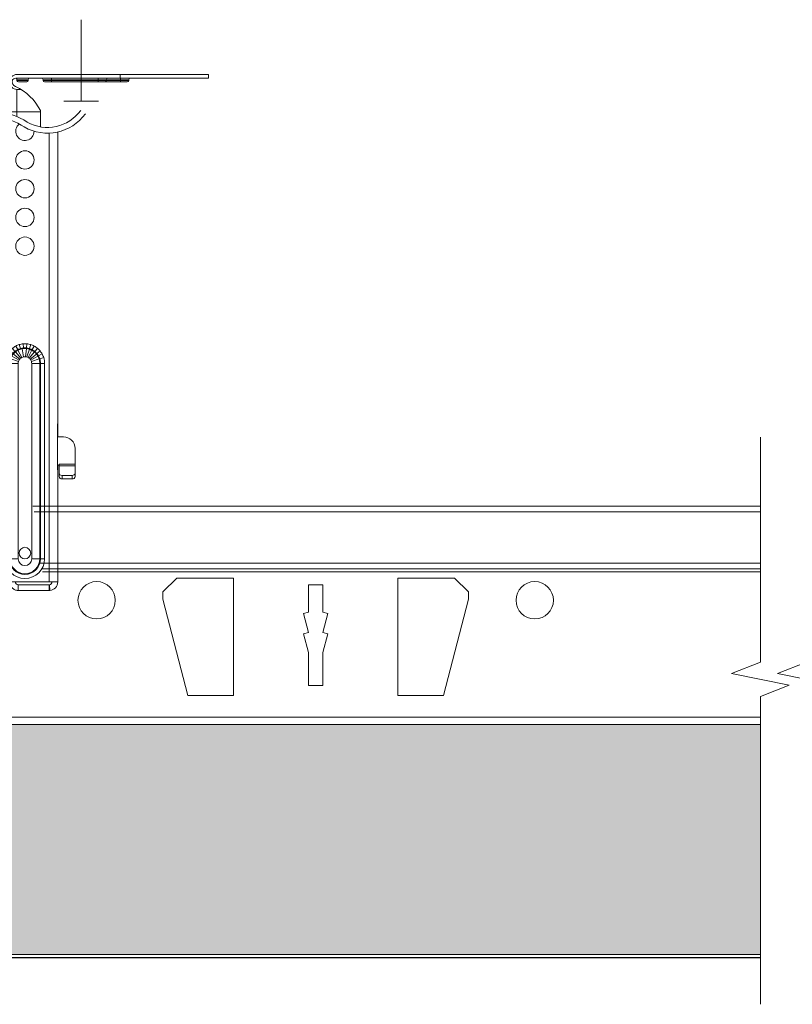
# Model space of a CAD drawing. Units: millimetres. Extents: x -2066 to -1527, y -1421 to -905.
# Drawn here: x -1973 to -1839, y -1083 to -912 of the extents above; entities that cross this region are included whole.
import ezdxf

# ---------------------------------------------------------------- set-up
doc = ezdxf.new("R2010")
doc.units = ezdxf.units.MM
doc.header["$LTSCALE"] = 8
for name, color, linetype, lineweight in [('RFN_02_TILES', 7, 'Continuous', 13), ('RFN_06_RFN_SYS_COMP', 1, 'Continuous', 13), ('RFN_07_1_OTHER_COMP', 4, 'Continuous', 9), ('RFN_07_2_OTHER_COMP', 9, 'Continuous', 9)]:
    doc.layers.add(name, color=color, linetype=linetype, lineweight=lineweight)
doc.layers.add('RFN_03_HATCH', color=7, linetype='Continuous', lineweight=9, true_color=0x186891)

# ---------------------------------------------------------------- blocks, each defined once
blk = doc.blocks.new('Mainrunner T-profile')
at = {"layer": 'RFN_06_RFN_SYS_COMP', "linetype": 'Continuous', "lineweight": 15}
for p, q in [((58.52543055275578, 37.99999999999943), (185.0937432566295, 37.99999999999943)), ((58.78033251354032, 36.99999999999932), (185.0937432566295, 36.99999999999932)), ((59.82543055276005, 28.0999999999998), (185.0937415551421, 28.0999999999998)), ((60.08033251354277, 27.09999999999957), (185.093741420658, 27.09999999999957)), ((60.20778349393436, 26.59999999999934), (185.0937413534159, 26.59999999999934)), ((83.57863321433183, 25.49999999999932), (81.17863321433151, 23.09999999999945)), ((93.45363321433183, 25.49999999999932), (83.57863321433183, 25.49999999999932)), ((93.45363321433183, 5.059999999999491), (93.45363321433183, 25.49999999999932)), ((108.9836332143313, 24.32999999999947), (106.5036332143316, 24.32999999999947)), ((106.5036332143316, 24.32999999999947), (106.5036332143316, 19.57000000000016)), ((108.9836332143313, 19.57000000000016), (108.9836332143313, 24.32999999999947)), ((122.0336332143313, 5.059999999999491), (122.0336332143313, 25.49999999999932)), ((122.0336332143313, 25.49999999999932), (131.9086332143313, 25.49999999999932)), ((131.9086332143313, 25.49999999999932), (134.3086332143316, 23.09999999999945)), ((81.17863321433151, 23.09999999999945), (81.17863321433151, 21.84153483186014)), ((134.3086332143316, 23.09999999999945), (134.3086332143316, 21.84153483186014)), ((81.17863321433151, 21.84153483186014), (85.51863321433166, 5.059999999999491)), ((134.3086332143316, 21.84153483186014), (129.9686332143315, 5.059999999999491)), ((106.5036332143316, 19.57000000000016), (105.6236332143317, 19.33420471066074)), ((105.6236332143317, 19.33420471066074), (106.5036332143316, 16.05000000000018)), ((109.8636332143315, 19.33420471066074), (108.9836332143313, 19.57000000000016)), ((108.9836332143313, 16.05000000000018), (109.8636332143315, 19.33420471066074)), ((106.5036332143316, 16.05000000000018), (105.6236332143317, 15.81420471066076)), ((105.6236332143317, 15.81420471066076), (106.5036332143316, 12.52999999999929)), ((109.8636332143315, 15.81420471066076), (108.9836332143313, 16.05000000000018)), ((108.9836332143313, 12.52999999999929), (109.8636332143315, 15.81420471066076)), ((106.5036332143316, 12.52999999999929), (106.5036332143316, 6.829999999999472)), ((108.9836332143313, 6.829999999999472), (108.9836332143313, 12.52999999999929)), ((106.5036332143316, 6.829999999999472), (108.9836332143313, 6.829999999999472)), ((85.51863321433166, 5.059999999999491), (93.45363321433183, 5.059999999999491)), ((129.9686332143315, 5.059999999999491), (122.0336332143313, 5.059999999999491)), ((2.273736754432321e-13, 1.299999880730184), (185.0937432566295, 1.299999880730184)), ((2.273736754432321e-13, -6.821210263296962e-13), (185.0937432566295, -6.821210263296962e-13))]:
    blk.add_line(p, q, dxfattribs=at)
for centre in [(69.64363321433143, 21.62999999999965), (145.8436332143317, 21.62999999999965)]:
    blk.add_circle(centre, 3.250000000000128, dxfattribs=at)
blk = doc.blocks.new('Nonius hanger')
at = {"layer": 'RFN_06_RFN_SYS_COMP', "linetype": 'Continuous'}
for p, q in [((1.599999999999454, 68.25418710717497), (1.599999999999454, 73.82323298322558)), ((36.20206311372181, 74.47123298322526), (2.675966878930694, 74.47123298322526)), ((36.20206311372095, 75.1192329832254), (2.895999999999503, 75.1192329832254)), ((4.839999999999918, 74.2120329832253), (2.895999999999503, 74.2120329832253)), ((2.895999999999503, 74.08243298322554), (2.895999999999503, 74.2120329832253)), ((4.839999999999918, 74.08243298322554), (2.895999999999503, 74.08243298322554)), ((4.580799999999499, 73.82323298322558), (3.155199999999923, 73.82323298322558)), ((4.839999999999918, 74.08243298322554), (4.839999999999918, 74.2120329832253)), ((22.33600000000001, 74.2120329832253), (7.431999999999562, 74.2120329832253)), ((7.431999999999562, 74.08243298322554), (7.431999999999562, 74.2120329832253)), ((22.33600000000001, 74.08243298322554), (7.431999999999562, 74.08243298322554)), ((22.07679857122434, 73.82323298322558), (7.69120142877432, 73.82323298322558)), ((8.8900000000001, 74.47123298322526), (8.8900000000001, 73.82323298322558)), ((16.98999999999955, 74.47123298322526), (16.98999999999955, 73.82323298322558)), ((18.44799999999918, 74.2120329832253), (18.44799999999918, 74.08243298322554)), ((20.84537370194334, 74.47123298322526), (20.84537370194334, 75.1192329832254)), ((20.87799999999947, 74.47123298322526), (20.87799999999947, 73.82323298322558)), ((22.33600000000001, 74.2120329832253), (22.33600000000001, 74.08243298322554)), ((36.2020631137209, 74.47123298322526), (36.2020631137209, 75.1192329832254)), ((2.895999999999276, 67.8039003115058), (2.895999999999276, 72.5272329832253)), ((2.895999999999276, 72.5272329832253), (3.553687683072894, 72.5272329832253)), ((1.599999999999454, 68.6392329832263), (6.97839999999951, 68.6392329832263)), ((6.97839999999951, 68.8416569357355), (6.97839999999951, 66.00877116624406))]:
    blk.add_line(p, q, dxfattribs=at)
at = {"layer": 'RFN_06_RFN_SYS_COMP', "linetype": 'Continuous', "lineweight": 15}
for p, q in [((0.06579632679454096, 67.5384346183838), (0.06579632679456893, -12.15467412271866)), ((9.994999999999628, 65.1129120102551), (9.99499999999962, 14.34532587728131)), ((8.49499999999962, 64.91407602815417), (8.49499999999962, -13.15467412271866)), ((2.546332653716334, 26.92421830544521), (2.093684919128535, 27.46746337171578)), ((3.015471459871137, 27.23878455377192), (2.684780304358227, 27.8638001803813)), ((3.486251165527889, 27.43335993862982), (3.279178881920117, 28.10946624523422)), ((4.022948085017461, 27.54017256763225), (3.95537610670975, 28.24404368419113)), ((4.392564165107686, 26.0115062607735), (4.529632777536406, 27.41906286128656)), ((4.605216525293613, 28.24404368626332), (4.537644551451947, 27.54017256927685)), ((5.281413769757037, 28.10946624581985), (5.074341486544782, 27.43335993909417)), ((5.875812346315158, 27.86380018192406), (5.545121191405755, 27.23878455499556)), ((6.46690773443926, 27.46746337173352), (6.014259999855867, 26.92421830545933)), ((1.695587584544469, 25.65012926092695), (1.020322779612897, 25.85993040080308)), ((1.910255891316794, 26.15350674018697), (1.291356038989093, 26.49550147606405)), ((2.188182309316019, 26.56331451091603), (1.641506901688999, 27.01180945963134)), ((3.251400645256766, 25.40565372722924), (2.010148638743729, 26.08335432952958)), ((3.372409494881296, 25.58581070560908), (2.275589837471372, 26.47855731273032)), ((3.539015290091001, 25.75255472037577), (2.645374365963747, 26.84865552713461)), ((3.730644258075003, 25.87995641952705), (3.065787516809607, 27.1281444303807)), ((4.049298247164742, 25.9938211054735), (3.770468466542368, 27.38029532860597)), ((5.044547129880996, 27.31559063856321), (4.627238360066784, 25.964352052534)), ((5.494805136773365, 27.12814443038397), (4.829948395511295, 25.87995641952853)), ((5.915218294624296, 26.84865552142699), (5.021577366677079, 25.75255471778397)), ((6.28500281466971, 26.47855731450892), (5.188183158050222, 25.58581070641702)), ((6.550444014836742, 26.08335432954533), (5.309192008328395, 25.4056537272364)), ((6.919085751350266, 27.01180946030155), (6.372410343836989, 26.56331451144763)), ((7.269236613699931, 26.49550147769293), (6.650336761558194, 26.15350674147911)), ((7.540269874088793, 25.85993040044082), (6.865005069133886, 25.65012926063966)), ((1.573189545608003, 24.84532587728137), (0.8660827644214493, 24.84532587728137)), ((0.8660827644214493, -9.154674122718646), (0.8660827644214493, 24.84532587728137)), ((1.694509889167634, 24.84532587728137), (1.573189545608003, 24.84532587728137)), ((1.573189545608003, 24.84532587728137), (1.573189545608003, -9.154674122718646)), ((3.108723451540712, 24.84532587728137), (1.694509889167634, 24.84532587728137)), ((1.694509889167634, -9.154674122718646), (1.694509889167634, 24.84532587728137)), ((3.162338799988177, 25.19569374631118), (1.812274983009743, 25.61679058729911)), ((3.108723451540712, 24.84532587728137), (3.108723451540712, -9.15467412271866)), ((6.748317668841665, 25.61679059286675), (5.398253852813852, 25.19569374883454)), ((5.4518692020484, -9.15467412271866), (5.451869202048343, 24.84532587728137)), ((6.866082764421449, 24.84532587728137), (5.451869202048343, 24.84532587728137)), ((6.866082764421449, 24.84532587728137), (6.866082764421478, -9.154674122718646)), ((6.866082764421449, 24.84532587728137), (6.987403107981081, 24.84532587728137)), ((7.694509889167634, 24.84532587728137), (6.987403107981081, 24.84532587728137)), ((6.987403107981109, -9.154674122718646), (6.987403107981081, 24.84532587728137)), ((7.694509889167634, 24.84532587728137), (7.694509889167634, -9.15467412271866)), ((9.964693845669544, 14.34532587728131), (9.99499999999962, 14.34532587728131)), ((9.964693845669544, 6.34532587728134), (9.964693845669544, 14.34532587728131)), ((9.99499999999962, 12.05992771388385), (9.99499999999962, 14.34532587728131)), ((10.99039816339707, 12.05992771388387), (9.964693845669544, 12.05992771388387)), ((12.99039816339707, 10.05992771388387), (12.99039816339707, 7.335425538455866)), ((10.18039816339707, 7.145325877281337), (9.964693845669544, 7.145325877281337)), ((9.99499999999962, 6.34532587728134), (9.99499999999962, 7.145325877281337)), ((10.18039816339707, 7.145325877281337), (10.18039816339707, 7.195325877281348)), ((10.18039816339707, 7.195325877281348), (10.23039816339706, 7.195325877281348)), ((10.23039816339706, 7.335425538455851), (12.99039816339707, 7.335425538455866)), ((10.23039816339706, 7.003243619040887), (10.23039816339706, 7.335425538455851)), ((10.23039816339706, 7.003243619040887), (10.23039816339706, 5.72032587728134)), ((12.99039816339707, 7.003243619040902), (10.23039816339706, 7.003243619040887)), ((12.99039816339707, 7.335425538455866), (12.99039816339707, 7.003243619040902)), ((12.99039816339707, 7.003243619040902), (12.99039816339707, 5.72032587728134)), ((9.99499999999962, 6.34532587728134), (9.964693845669544, 6.34532587728134)), ((9.99499999999962, 6.34532587728134), (9.99499999999962, -13.15467412271866)), ((10.23039816339703, 5.145325877281323), (10.23039816339706, 5.72032587728134)), ((12.49039816339707, 5.34532587728134), (10.73039816339706, 5.34532587728134)), ((10.73039816339706, 5.34532587728134), (10.73039816339706, 4.745325877281331)), ((12.49039816339707, 4.745325877281331), (12.49039816339707, 5.34532587728134)), ((12.99039816339707, 5.72032587728134), (12.99039816339707, 5.145325877281337)), ((12.49039816339707, 4.745325877281331), (10.73039816339706, 4.745325877281331)), ((1.573189545608003, -9.154674122718646), (0.8660827644214493, -9.154674122718646)), ((1.694509889167634, -9.154674122718646), (1.573189545608003, -9.154674122718646)), ((1.694509889167634, -9.154674122718646), (3.108723451540712, -9.15467412271866)), ((6.866082764421478, -9.154674122718646), (5.4518692020484, -9.15467412271866)), ((6.866082764421478, -9.154674122718646), (6.987403107981109, -9.154674122718646)), ((7.694509889167634, -9.15467412271866), (6.987403107981109, -9.154674122718646)), ((1.065796326794569, -13.15467412271866), (8.49499999999962, -13.15467412271866)), ((3.101194490191986, -14.65467412271863), (3.101194490191986, -13.65467412271865)), ((8.49499999999962, -13.65467412271866), (3.101194490191986, -13.65467412271865)), ((9.99499999999962, -13.15467412271866), (8.49499999999962, -13.15467412271866)), ((8.49499999999962, -13.65467412271866), (8.530368600833484, -13.65342161602069)), ((8.49499999999962, -14.65467412271865), (8.49499999999962, -13.65467412271866)), ((8.601105802501209, -14.65091660262475), (8.530368600833484, -13.65342161602069)), ((8.49499999999962, -14.65467412271865), (3.101194490191986, -14.65467412271863)), ((8.49499999999962, -14.65467412271865), (8.601105802501209, -14.65091660262475))]:
    blk.add_line(p, q, dxfattribs=at)
at = {"layer": 'RFN_06_RFN_SYS_COMP', "linetype": 'Continuous'}
for points in [[(-5.657163456395779, 67.4635728035015, -0.2789893697451608), (4.663137561182509, 66.8284484668078, 0.3812344256225786), (13.98146760618795, 68.8725944836923, 1.282265331748178)], [(-5.193009809048476, 66.57781810176175, -0.2803042645431868), (4.129857218429265, 65.98124858057338, 0.3829653847179271), (14.7916118548689, 68.28636390079078, 0.3829653847179271)]]:
    blk.add_lwpolyline(points, format="xyb", dxfattribs=at)
at = {"layer": 'RFN_06_RFN_SYS_COMP', "linetype": 'Continuous', "lineweight": 15}
for centre, radius in [((4.279999999999731, 60.24532587728132), 1.599999999999937), ((4.279999999999731, 55.24532587728132), 1.599999999999937), ((4.279999999999731, 50.24532587728135), 1.599999999999937), ((4.279999999999731, 45.24532587728129), 1.599999999999937), ((4.278723451540841, -8.15467412271866), 1)]:
    blk.add_circle(centre, radius, dxfattribs=at)
at = {"layer": 'RFN_06_RFN_SYS_COMP', "linetype": 'Continuous'}
for centre, radius, start, end in [((2.895999999999447, 73.82323298322558), 1.296, 90, 180), ((2.895999999999276, 73.82323298322558), 1.296, 180, 270), ((2.943809251302127, 73.8472960261779), 0.891888286794083, 164.1487740285018, 249.2846873867075), ((2.675966878930637, 73.82323298322558), 0.6480000000000001, 90, 155.6017365490172), ((2.636799999999027, 74.2120329832253), 0.2592000000000037, 0, 60.00012379263882), ((3.155199999999866, 74.08243298322554), 0.2592000000000037, 180, 269.9999989849974), ((4.580799999999442, 74.08243298322554), 0.2592000000000038, 270.0000008049985, 0), ((5.099199999999371, 74.2120329832253), 0.2592000000000037, 90, 180), ((7.172799999999086, 74.2120329832253), 0.2592000000000037, 0, 89.99957185940528), ((7.691199999999924, 74.08243298322554), 0.2592000000000037, 180, 270), ((18.18879999999962, 74.08243298322554), 0.2592000000000037, 270, 0), ((18.70719999999955, 74.2120329832253), 0.2592000000000035, 90.00042817519589, 180), ((22.07679999999954, 74.08243298322554), 0.2592000000000037, 270, 0), ((22.59519999999947, 74.2120329832253), 0.2592000000000035, 90.00042817519589, 180), ((-1.119106769910104, 64.75123298322546), 9.072000000000001, 26.80044508638682, 65.60173654901362)]:
    blk.add_arc(centre, radius, start, end, dxfattribs=at)
at = {"layer": 'RFN_06_RFN_SYS_COMP', "linetype": 'Continuous', "lineweight": 15}
for centre, radius, start, end in [((4.279999999999731, 65.24532587728132), 1.599999999999937, 128.2169331484117, 359.7205182358202), ((10.99039816339707, 10.05992771388387), 2, 0, 90), ((10.6853981633971, 5.2015758772814), 0.4584638071866434, 187.0475111144629, 275.63287237736), ((12.53539816339701, 5.201575877281371), 0.4584638071866382, 264.3671276226449, 352.9524888855435), ((4.280296326794584, -9.15467412271866), 3.414213562373135, 180, 0), ((4.280296326794584, -9.15467412271866), 2.707106781186582, 180, 0), ((4.280296326794584, -9.15467412271866), 2.58578643762695, 180, 0), ((4.280296326794584, -9.15467412271866), 1.171572875253872, 180, 0), ((1.065796326794569, -12.15467412271866), 1, 180, 270), ((8.49499999999962, -13.15467412271866), 0.5000000000000072, 274.0563307303779, 0), ((8.49499999999962, -13.15467412271866), 1.500000000000008, 274.0563307303779, 0)]:
    blk.add_arc(centre, radius, start, end, dxfattribs=at)
for centre, start_param, end_param in [((10.73039816339706, 5.72032587728134), 3.141592653589793, 4.7123889803847), ((12.49039816339707, 5.72032587728134), 4.7123889803847, 6.283185307179586)]:
    blk.add_ellipse(centre, major_axis=(0.5, 0), ratio=0.75, start_param=start_param, end_param=end_param, dxfattribs=at)
for points in [[(1.641506901688999, 27.01180945963134), (1.77783540674902, 27.17798176834594), (1.928555270135988, 27.32987250127695), (2.093684919128535, 27.46746337171575)], [(2.093684919128563, 27.46746337171575), (2.276925073963739, 27.62014444720364), (2.47395769070134, 27.75225549133629), (2.684780304358227, 27.8638001803813)], [(2.684780304358227, 27.8638001803813), (2.875132623358141, 27.96451418759119), (3.073266250935333, 28.04640101672624), (3.279178881920117, 28.10946624523422)], [(3.486251165527861, 27.43335993862982), (3.323158350404285, 27.38342085505627), (3.166230965425129, 27.31856436879977), (3.015471459871137, 27.23878455377192)], [(3.279178881920117, 28.10946624523422), (3.500043192092804, 28.17711075117683), (3.725442262455758, 28.22196992044283), (3.95537610670975, 28.24404368419113)], [(4.022948085017461, 27.54017256763225), (3.840452242919312, 27.52264139370675), (3.661553208369426, 27.48703749249043), (3.486251165527889, 27.43335993862982)], [(3.77046846654234, 27.38029532860597), (4.021603913068489, 27.43080295773862), (4.274651833016762, 27.44385959254052), (4.529632777536406, 27.41906286128656)], [(3.95537610670975, 28.24404368419113), (4.171989579504768, 28.2648386856346), (4.38860305236598, 28.2648386863325), (4.605216525293613, 28.24404368626332)], [(4.537644551451947, 27.54017256927685), (4.366079062587758, 27.55665373503854), (4.194513573776291, 27.55665373448224), (4.022948085017461, 27.54017256763225)], [(4.529632777536406, 27.41906286128656), (4.70477906207573, 27.40202999886603), (4.876417359409416, 27.36754015318175), (5.044547129880996, 27.31559063856321)], [(5.074341486544782, 27.43335993909417), (4.899039438644976, 27.4870374943915), (4.720140398894969, 27.52264139600626), (4.537644551451947, 27.54017256927685)], [(4.605216525293613, 28.24404368626332), (4.835150376286563, 28.22196992334051), (5.060549453206519, 28.17711075357437), (5.281413769757037, 28.10946624581985)], [(5.545121191405755, 27.23878455499556), (5.394361686080813, 27.31856436971589), (5.237434301366235, 27.38342085571753), (5.07434148654481, 27.43335993909417)], [(5.281413769757009, 28.10946624581985), (5.487326400360857, 28.04640101756024), (5.685460027604151, 27.96451418874588), (5.875812346315158, 27.86380018192406)], [(5.875812346315158, 27.86380018192406), (6.086634961054003, 27.75225549256697), (6.283667578756095, 27.62014444792547), (6.46690773443926, 27.46746337173352)], [(6.46690773443926, 27.46746337173352), (6.632037383216087, 27.32987250147676), (6.782757246427096, 27.17798176876343), (6.919085751350266, 27.01180946030155)], [(0.8660827644214493, 24.84532587728137), (0.8660827644214493, 25.19134323249065), (0.9176657219927762, 25.52951895485182), (1.020322779612897, 25.85993040080308)], [(1.020322779612869, 25.85993040080308), (1.089014449725298, 26.08102103570741), (1.179383571053805, 26.29286752705835), (1.291356038989093, 26.49550147606405)], [(1.291356038989093, 26.49550147606408), (1.392349723518677, 26.6782673782381), (1.509063209309474, 26.850372391663), (1.641506901688999, 27.01180945963134)], [(1.910255891316794, 26.15350674018697), (1.821561508411961, 25.99302296833821), (1.749977920802522, 25.8252421965357), (1.695587584544469, 25.65012926092695)], [(1.812274983009743, 25.61679058729911), (1.862849982818901, 25.77883584717875), (1.928822143036584, 25.93435104048626), (2.010148638743729, 26.08335432952958)], [(2.188182309316019, 26.56331451091603), (2.083064889147593, 26.43517249739992), (1.990426413090304, 26.29856742276817), (1.910255891316794, 26.15350674018697)], [(2.010148638743729, 26.08335432952958), (2.086497145621294, 26.2232371381935), (2.174977106519904, 26.35497176055347), (2.275589837471401, 26.47855731273029)], [(2.546332653716334, 26.92421830544521), (2.415532794989318, 26.81524635182794), (2.296156027593881, 26.69493845721126), (2.188182309316019, 26.56331451091603)], [(2.275589837471401, 26.47855731273029), (2.386263303283485, 26.6145007589956), (2.509523436646916, 26.73786820542085), (2.645374365963747, 26.84865552713461)], [(3.015471459871137, 27.23878455377192), (2.848153590767126, 27.1502422850844), (2.691773345983407, 27.04538782753824), (2.546332653716334, 26.92421830544521)], [(2.645374365963775, 26.84865552713461), (2.776407455829329, 26.95551386925328), (2.916544381415591, 27.04867802733494), (3.065787516809607, 27.1281444303807)], [(3.065787516809635, 27.1281444303807), (3.288351725328269, 27.24665157009605), (3.523287876553283, 27.33058308869468), (3.770468466542368, 27.38029532860597)], [(3.539015290091001, 25.75255472037577), (3.477801235839124, 25.70264746396845), (3.422266979234578, 25.64706511808347), (3.372409494881296, 25.58581070560908)], [(3.730644258075031, 25.87995641952705), (3.662622672044122, 25.84372420961077), (3.598748104971449, 25.80125433592332), (3.539015290091001, 25.7525547203758)], [(4.049298247164742, 25.9938211054735), (3.937548350838185, 25.97134741028506), (3.831271783255417, 25.93355642841297), (3.730644258075003, 25.87995641952705)], [(4.392564165107686, 26.0115062607735), (4.277259988391606, 26.02273464299557), (4.16284744081905, 26.01665665209111), (4.049298247164742, 25.9938211054735)], [(4.627238360066784, 25.964352052534), (4.55061050486951, 25.98801735954677), (4.472385331966692, 26.00373323297495), (4.392564165107686, 26.0115062607735)], [(4.829948395511295, 25.87995641952853), (4.765056740669579, 25.91452144803222), (4.697488065683373, 25.94265653663197), (4.627238360066784, 25.964352052534)], [(5.021577366677079, 25.75255471778397), (4.961844550895663, 25.80125433441265), (4.897969982761438, 25.84372420896307), (4.829948395511295, 25.87995641952853)], [(5.188183158050222, 25.58581070641702), (5.138325674736208, 25.64706511750381), (5.082791419412601, 25.70264746225763), (5.021577366677079, 25.75255471778397)], [(5.044547129880996, 27.31559063856321), (5.200574669115767, 27.26738052736377), (5.350659827598193, 27.20489643110915), (5.494805136773337, 27.12814443038394)], [(5.494805136773309, 27.12814443038394), (5.644048274852182, 27.04867802590911), (5.784185202774253, 26.95551386592501), (5.915218294624268, 26.84865552142702)], [(6.014259999855867, 26.92421830545933), (5.868819306916251, 27.04538782811068), (5.712439061367846, 27.15024228606066), (5.545121191405755, 27.23878455499556)], [(5.915218294624296, 26.84865552142699), (6.05106922059899, 26.73786820164966), (6.174329351145317, 26.61450075771833), (6.28500281466971, 26.47855731450892)], [(6.372410343836961, 26.56331451144763), (6.264436625667756, 26.69493845754243), (6.145059858411727, 26.81524635198639), (6.014259999855838, 26.92421830545933)], [(6.28500281466971, 26.47855731450889), (6.385615546213629, 26.35497176182793), (6.474095507591741, 26.22323713888014), (6.550444014836742, 26.08335432954533)], [(6.650336761558194, 26.15350674147911), (6.570166239834109, 26.29856742378468), (6.477527763869787, 26.43517249816315), (6.372410343836989, 26.56331451144763)], [(6.550444014836714, 26.08335432954536), (6.631770509607279, 25.9343510422205), (6.697742669250047, 25.77883585076432), (6.748317668841636, 25.61679059286681)], [(6.865005069133886, 25.65012926063966), (6.810614732717724, 25.82524219682608), (6.739031144839814, 25.99302296915479), (6.650336761558222, 26.15350674147908)], [(6.919085751350266, 27.01180946030152), (7.051529443558806, 26.85037239262508), (7.168242929232591, 26.67826737951953), (7.269236613699931, 26.49550147769293)], [(7.269236613699931, 26.49550147769293), (7.381209082110402, 26.29286752808773), (7.471578203777042, 26.08102103607334), (7.540269874088793, 25.85993040044082)], [(7.540269874088793, 25.85993040044082), (7.642926931633852, 25.52951895460174), (7.694509889167634, 25.19134323236122), (7.694509889167634, 24.84532587728137)], [(3.162338799988177, 25.19569374631118), (3.126756512508095, 25.08161462204265), (3.108723451540712, 24.9648500120957), (3.108723451540712, 24.84532587728137)], [(3.251400645256766, 25.40565372722924), (3.214792156488031, 25.33860293815604), (3.185086423535935, 25.26862410456798), (3.162338799988177, 25.19569374631118)], [(3.372409494881296, 25.58581070560911), (3.326550030412577, 25.5294682208476), (3.286213645031083, 25.46941596334938), (3.251400645256766, 25.40565372722924)], [(5.309192008328395, 25.4056537272364), (5.274379008387157, 25.46941596366119), (5.234042622788152, 25.52946822142664), (5.188183158050222, 25.58581070641702)], [(5.398253852813852, 25.19569374883454), (5.375506229365683, 25.2686241061935), (5.345800496672567, 25.33860293894196), (5.309192008328395, 25.4056537272364)], [(5.451869202048343, 24.84532587728137), (5.451869202048343, 24.9648500129974), (5.433836140819679, 25.08161462378547), (5.398253852813852, 25.19569374883454)], [(8.49499999999962, -14.65467412271865), (8.530398190004021, -14.65467412271865), (8.565796285436662, -14.65342057152979), (8.60110580250118, -14.65091660262475)]]:
    blk.add_open_spline(points, degree=3, dxfattribs=at)
for points, knots in [([(1.695587584544469, 25.65012926092695), (1.654884518218964, 25.5190833082284), (1.624525696360749, 25.38646404003805), (1.58367881173352, 25.11820324588564), (1.573190308620937, 24.98100225661068), (1.573189545608003, 24.84532587728137)], [0, 0, 0, 0, 0.5, 0.5, 1, 1, 1, 1]), ([(1.694509889167634, 24.84532587728137), (1.694511410889973, 24.97539289936097), (1.704562826213206, 25.10693840177865), (1.743846605242382, 25.36408914810426), (1.773077820542611, 25.49120058428372), (1.812274983009743, 25.61679058729911)], [0, 0, 0, 0, 0.5, 0.5, 1, 1, 1, 1]), ([(6.748317668841636, 25.61679059286675), (6.787514831888402, 25.49120058899024), (6.816746047616775, 25.36408915191504), (6.856029827225044, 25.10693840373355), (6.86608124270289, 24.97539290032196), (6.866082764421449, 24.84532587728137)], [0, 0, 0, 0, 0.5, 0.5, 1, 1, 1, 1]), ([(6.987403107981081, 24.8453258772814), (6.987402344968658, 24.98100225656117), (6.97691384186335, 25.11820324578483), (6.936066957265822, 25.38646403984151), (6.905708135429578, 25.51908330798562), (6.865005069133858, 25.65012926063969)], [0, 0, 0, 0, 0.5, 0.5, 1, 1, 1, 1]), ([(1.601194490192015, -13.1546741227186), (1.601194490192015, -13.35105840392137), (1.640235475189527, -13.54729594925756), (1.790514907660665, -13.91010259327498), (1.901694226594756, -14.07649420268099), (2.17937441022967, -14.35417438631592), (2.345766019635633, -14.46535370525002), (2.708572663653129, -14.61563313772113), (2.904810208989275, -14.65467412271865), (3.101194490191986, -14.65467412271865)], [0, 0, 0, 0, 0.25, 0.25, 0.5, 0.5, 0.75, 0.75, 1, 1, 1, 1]), ([(2.601194490191986, -13.15467412271863), (2.601194490191986, -13.2855738166182), (2.655081038387081, -13.41566745210028), (2.840201160810338, -13.60078757452355), (2.970294796292464, -13.65467412271865), (3.101194490191986, -13.65467412271865)], [0, 0, 0, 0, 0.5, 0.5, 1, 1, 1, 1])]:
    blk.add_open_spline(points, degree=3, knots=knots, dxfattribs=at)
blk = doc.blocks.new('SCF2')
at = {"layer": 'RFN_07_1_OTHER_COMP'}
blk.add_line((3, -3), (3, 3), dxfattribs=at)
at = {"layer": 'RFN_07_1_OTHER_COMP', "ltscale": 0.1}
blk.add_line((3, 0), (-11.15909053771929, 0), dxfattribs=at)

msp = doc.modelspace()

# ---------------------------------------------------------------- hatches: boundary and pattern name
at = {"layer": 'RFN_03_HATCH'}
h = msp.add_hatch(color=256, dxfattribs=at)
edge = h.paths.add_edge_path()
edge.add_arc((-2009.017871928703, -688.6627658104871), 346.362074327876, 270.7828039856925, 272.2095238097563)
edge.add_arc((-1984.005907149345, -1299.283580164721), 264.7730446016687, 90.57667426875321, 92.5236347982256, ccw=False)
edge.add_line((-1986.670767026889, -1034.523946403322), (-1844.634121833991, -1034.523946403322))
edge.add_line((-1844.634121833991, -1034.523946403322), (-1844.634121833991, -1074.523946403323))
edge.add_line((-1844.634121833991, -1074.523946403323), (-1975.264823314164, -1074.523946403323))
edge.add_arc((-1975.264823314164, -975.1484561311214), 99.37549027220132, 264.250034330747, 270, ccw=False)
edge.add_arc((-1995.177277934999, -1172.90040620525), 99.37646470471819, 84.25003433074698, 90.01799770400079)
edge.add_line((-1995.208493989343, -1073.523946403313), (-2000.584033904719, -1073.523946403314))
edge.add_arc((-1999.653985770678, -1064.236462538881), 9.333935186390377, 257.3165558179934, 264.2814680382141, ccw=False)
edge.add_arc((-2001.31810578614, -1073.023946403313), 0.5000000000007797, 194.036243467857, 219.5959708490496, ccw=False)
edge.add_line((-2001.803177036214, -1073.145214215831), (-2002.33349398934, -1071.023946403327))
edge.add_line((-2002.33349398934, -1071.023946403327), (-2004.288392451212, -1071.023946403213))
edge.add_arc((-1993.828742854071, -1070.996704451885), 10.4596850726431, 172.3425067103003, 180.1492253916429, ccw=False)
edge.add_line((-2004.195151895829, -1069.602941416843), (-2003.682565164538, -1069.335283504962))
edge.add_line((-2003.682565164538, -1069.335283504962), (-2003.682565164538, -1069.122849603709))
edge.add_line((-2003.682565164538, -1069.122849603709), (-2004.20559804951, -1069.394329586929))
edge.add_arc((-2001.838307638378, -1068.411924608298), 2.563041832018416, 157.4619740939414, 202.5380259059991, ccw=False)
edge.add_line((-2004.205598049509, -1067.429519629664), (-2003.682565164538, -1067.158039646445))
edge.add_line((-2003.682565164538, -1067.158039646445), (-2003.682565164538, -1066.945605745191))
edge.add_line((-2003.682565164538, -1066.945605745191), (-2004.20559804951, -1067.217085728411))
edge.add_arc((-2001.838307638378, -1066.23468074978), 2.563041832018416, 157.4619740939414, 202.5380259059991, ccw=False)
edge.add_line((-2004.205598049509, -1065.252275771147), (-2003.682565164538, -1064.980795787927))
edge.add_line((-2003.682565164538, -1064.980795787927), (-2003.682565164538, -1064.768361886674))
edge.add_line((-2003.682565164538, -1064.768361886674), (-2004.205598049509, -1065.039841869894))
edge.add_arc((-2001.838307638376, -1064.057436891262), 2.563041832020374, 157.461974093975, 202.538025906025, ccw=False)
edge.add_line((-2004.205598049509, -1063.075031912629), (-2003.682565164538, -1062.803551929409))
edge.add_line((-2003.682565164538, -1062.803551929409), (-2003.682565164538, -1062.591118028156))
edge.add_line((-2003.682565164538, -1062.591118028156), (-2004.205598049509, -1062.862598011377))
edge.add_arc((-2001.838307638377, -1061.880193032744), 2.563041832019656, 157.4619740939625, 202.5380259060262, ccw=False)
edge.add_line((-2004.205598049509, -1060.897788054111), (-2003.682565164538, -1060.626308070892))
edge.add_line((-2003.682565164538, -1060.626308070892), (-2003.682565164538, -1060.413874169638))
edge.add_line((-2003.682565164538, -1060.413874169638), (-2004.205598049509, -1060.685354152859))
edge.add_arc((-2001.838307638376, -1059.702949174226), 2.563041832020374, 157.461974093975, 202.538025906025, ccw=False)
edge.add_line((-2004.205598049509, -1058.720544195594), (-2003.682565164538, -1058.449064212374))
edge.add_line((-2003.682565164538, -1058.449064212374), (-2003.682565164538, -1058.236630311121))
edge.add_line((-2003.682565164538, -1058.236630311121), (-2004.205598049509, -1058.508110294342))
edge.add_arc((-2001.838307638377, -1057.525705315709), 2.563041832019446, 157.4619740939606, 202.5380259060281, ccw=False)
edge.add_line((-2004.205598049509, -1056.543300337076), (-2003.682565164538, -1056.271820353857))
edge.add_line((-2003.682565164538, -1056.271820353857), (-2003.682565164538, -1056.059386452603))
edge.add_line((-2003.682565164538, -1056.059386452603), (-2004.205598049509, -1056.330866435823))
edge.add_arc((-2001.838307638377, -1055.348461457189), 2.563041832019707, 157.4619740939691, 202.5380259060422, ccw=False)
edge.add_line((-2004.205598049509, -1054.366056478557), (-2003.682565164538, -1054.094576495337))
edge.add_line((-2003.682565164538, -1054.094576495337), (-2003.682565164538, -1053.882142594084))
edge.add_line((-2003.682565164538, -1053.882142594084), (-2004.205598049509, -1054.153622577301))
edge.add_arc((-2001.838307638376, -1053.171217598668), 2.563041832020374, 157.461974093975, 202.538025906025, ccw=False)
edge.add_line((-2004.205598049509, -1052.188812620035), (-2003.682565164538, -1051.91733263682))
edge.add_line((-2003.682565164538, -1051.91733263682), (-2003.682565164538, -1051.704898735562))
edge.add_line((-2003.682565164538, -1051.704898735562), (-2004.205598049509, -1051.976378718783))
edge.add_arc((-2001.838307638376, -1050.993973740151), 2.563041832020374, 157.461974093975, 202.538025906025, ccw=False)
edge.add_line((-2004.205598049509, -1050.011568761518), (-2003.682565164538, -1049.740088778302))
edge.add_line((-2003.682565164538, -1049.740088778302), (-2003.682565164538, -1049.527654877045))
edge.add_line((-2003.682565164538, -1049.527654877045), (-2004.20559804951, -1049.799134860265))
edge.add_arc((-2001.838307638377, -1048.816729881633), 2.563041832019938, 157.4619740939711, 202.5380259060015, ccw=False)
edge.add_line((-2004.205598049509, -1047.834324903), (-2003.682565164538, -1047.562844919784))
edge.add_line((-2003.682565164538, -1047.562844919784), (-2003.682565164538, -1047.350411018531))
edge.add_line((-2003.682565164538, -1047.350411018531), (-2004.205598049509, -1047.621891001752))
edge.add_arc((-2001.838307638376, -1046.639486023119), 2.563041832020374, 157.461974093975, 202.538025906025, ccw=False)
edge.add_line((-2004.205598049509, -1045.657081044486), (-2003.682565164538, -1045.385601061267))
edge.add_line((-2003.682565164538, -1045.385601061267), (-2003.682565164538, -1045.173167160013))
edge.add_line((-2003.682565164538, -1045.173167160013), (-2004.205598049509, -1045.444647143234))
edge.add_arc((-2001.838307638377, -1044.462242164602), 2.563041832019446, 157.4619740939606, 202.5380259060281, ccw=False)
edge.add_line((-2004.205598049509, -1043.479837185969), (-2003.682565164538, -1043.208357202749))
edge.add_line((-2003.682565164538, -1043.208357202749), (-2003.682565164538, -1042.995923301494))
edge.add_line((-2003.682565164538, -1042.995923301494), (-2004.20559804951, -1043.267403284714))
edge.add_arc((-2001.838307638378, -1042.284998306082), 2.563041832018135, 157.4619740939535, 202.5380259060238, ccw=False)
edge.add_line((-2004.205598049509, -1041.302593327449), (-2003.682565164538, -1041.03111334423))
edge.add_line((-2003.682565164538, -1041.03111334423), (-2003.682565164538, -1040.818679442976))
edge.add_line((-2003.682565164538, -1040.818679442976), (-2004.20559804951, -1041.090159426192))
edge.add_arc((-2001.838307638377, -1040.107754447561), 2.563041832019938, 157.4619740939711, 202.5380259060015, ccw=False)
edge.add_line((-2004.205598049509, -1039.125349468928), (-2003.682565164538, -1038.853869485712))
edge.add_line((-2003.682565164538, -1038.853869485712), (-2003.682565164538, -1038.641435584459))
edge.add_line((-2003.682565164538, -1038.641435584459), (-2004.205598049509, -1038.912915567676))
edge.add_arc((-2001.838307638377, -1037.930510589043), 2.563041832019446, 157.4619740939606, 202.5380259060281, ccw=False)
edge.add_line((-2004.205598049509, -1036.94810561041), (-2003.682565164538, -1036.676625627194))
edge.add_line((-2003.682565164538, -1036.676625627194), (-2003.682565164538, -1036.464191725937))
edge.add_line((-2003.682565164538, -1036.464191725937), (-2004.205598049509, -1036.735671709158))
edge.add_arc((-2001.838307638316, -1035.753266730512), 2.56304183208087, 162.7335131600894, 202.538025905783, ccw=False)

# ---------------------------------------------------------------- linework, layer by layer
msp.add_lwpolyline([(-2036.628190423505, -1074.393820225395), (-2036.628190423505, -1075.023946403322), (-1844.634122016023, -1075.023946403322)])
at = {"layer": 'RFN_02_TILES'}
msp.add_lwpolyline([(-2036.628190423505, -1035.014659545755), (-2006.664194024371, -1035.023946403322, 0.007557190774410177), (-1995.664260423802, -1034.767327456943, -0.008495422280337787), (-1986.670767026889, -1034.523946403322), (-1844.634121833991, -1034.523946403322), (-1844.634121833991, -1074.523946403323), (-1975.264823314164, -1074.523946403323, -0.01333350807136098), (-1985.221001811619, -1074.023946403318, 0.01249409217412411), (-1995.208493989343, -1073.523946403313), (-2015.208493989342, -1073.523946403313, 0.005300245136357859), (-2025.195986167062, -1074.023946403318, -0.003513134322449464), (-2036.628190423505, -1074.393820225395), (-2036.628190423505, -1035.014659545755)], format="xyb", dxfattribs=at)
at = {"layer": 'RFN_07_2_OTHER_COMP'}
for points in [[(-1844.634121596642, -984.5046248801289), (-1844.634126860689, -1023.647135513195), (-1849.634122054169, -1025.647135543594), (-1839.634121977877, -1027.647135498296), (-1844.634122016023, -1029.647135604392), (-1844.634122016023, -1083.192885998657)], [(-1836.63412371749, -984.5046339292592), (-1836.634128981537, -1023.647144562325), (-1841.634124175017, -1025.647144592724), (-1831.634124098725, -1027.647144547426), (-1836.634124136871, -1029.647144653522), (-1836.634124136871, -1083.192895047787)]]:
    msp.add_lwpolyline(points, dxfattribs=at)

# ---------------------------------------------------------------- block references
msp.add_blockref('Nonius hanger', (-1976.836330282375, -996.5239464033211))
at = {"layer": 'RFN_06_RFN_SYS_COMP'}
msp.add_blockref('Mainrunner T-profile', (-2029.727866099585, -1034.523946403321), dxfattribs=at)
at = {"layer": 'RFN_07_1_OTHER_COMP', "rotation": 270}
msp.add_blockref('SCF2', (-1962.775884128691, -923.0311139935147), dxfattribs=at)

doc.saveas('drawing.dxf')
